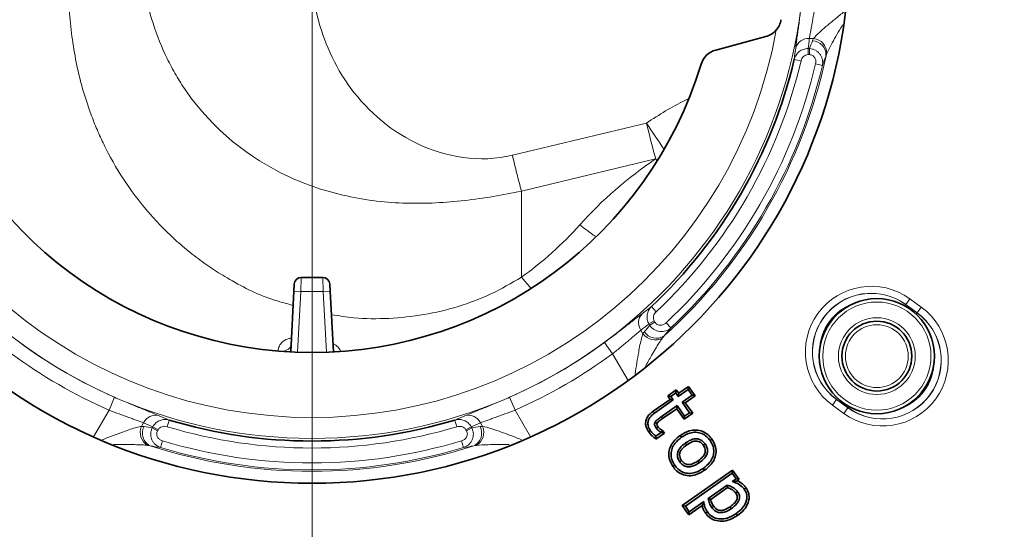
# Model space of a CAD drawing. Units: millimetres. Extents: x 42 to 6272, y -3225 to 1272.
# Drawn here: x 333 to 474, y 109 to 182 of the extents above; entities that cross this region are included whole.
import ezdxf

# ---------------------------------------------------------------- set-up
doc = ezdxf.new("R2010")
doc.units = ezdxf.units.MM
doc.header["$LTSCALE"] = 2
doc.layers.add('7053.11.12', color=7, linetype='Continuous')
doc.layers.add('CENTERLINES', color=4, linetype='Continuous')

# ---------------------------------------------------------------- blocks, each defined once
blk = doc.blocks.new('SW_CENTERMARKSYMBOL_0')
at = {"color": 0, "linetype": 'Continuous', "lineweight": 0}
blk.add_line((0, -5), (0, -103.67), dxfattribs=at)
blk = doc.blocks.new('1040113-M_004_TOP VIEW')
at = {"color": 7, "linetype": 'Continuous', "lineweight": 35}
for p, q in [((389.39, 242.77), (382.23, 240.85)), ((321.8, 206.32), (321.85, 207.32)), ((322.85, 208.27), (325.95, 208.27)), ((326.95, 207.32), (327, 206.32)), ((321.34, 197.6), (321.8, 206.32)), ((327, 206.32), (327.46, 197.6)), ((375.34, 191.3), (376.57, 192.17)), ((376.57, 192.17), (376.49, 191.72)), ((376.57, 192.17), (376.93, 191.66)), ((376.85, 191.21), (378.26, 192.2)), ((376.93, 191.66), (378.34, 192.65)), ((378.34, 192.65), (378.26, 192.2)), ((378.26, 192.2), (378.83, 191.39)), ((378.34, 192.65), (379.28, 191.31)), ((373.27, 189.1), (375.69, 190.79)), ((373.46, 188.84), (376.14, 190.72)), ((375.34, 191.3), (375.78, 191.22)), ((375.69, 190.79), (375.34, 191.3)), ((375.69, 190.79), (376.14, 190.72)), ((375.78, 191.22), (376.49, 191.72)), ((376.14, 190.72), (375.78, 191.22)), ((376.49, 191.72), (376.85, 191.21)), ((376.93, 191.66), (376.85, 191.21)), ((378.83, 191.39), (377.41, 190.4)), ((377.86, 190.32), (377.41, 190.4)), ((377.41, 190.4), (378.48, 188.88)), ((379.28, 191.31), (377.86, 190.32)), ((379.28, 191.31), (378.83, 191.39)), ((376.71, 189.9), (374.41, 188.29)), ((376.63, 189.46), (374.59, 188.03)), ((376.63, 189.46), (376.71, 189.9)), ((377.69, 187.94), (376.63, 189.46)), ((377.77, 188.39), (376.71, 189.9)), ((377.86, 190.32), (378.93, 188.8)), ((378.93, 188.8), (377.69, 187.94)), ((377.69, 187.94), (377.77, 188.39)), ((378.48, 188.88), (377.77, 188.39)), ((378.93, 188.8), (378.48, 188.88)), ((372.62, 186.13), (372.88, 186.31)), ((374.61, 186.35), (374.39, 186.09)), ((374.61, 186.35), (374.88, 185.97)), ((374.88, 185.97), (373.65, 185.11)), ((373.65, 185.11), (373.66, 185.51)), ((374.43, 186.05), (373.66, 185.51)), ((374.39, 186.09), (374.43, 186.05)), ((374.88, 185.97), (374.43, 186.05)), ((377.14, 185.62), (377.32, 185.36)), ((381.68, 185.08), (381.42, 184.9)), ((376.09, 181.17), (376.35, 181.35)), ((377.43, 175.59), (384.64, 180.64)), ((380.63, 180.64), (380.44, 180.9)), ((384.64, 180.64), (384.56, 180.2)), ((384.64, 180.64), (385.58, 179.31)), ((377.88, 175.51), (384.56, 180.2)), ((384.56, 180.2), (385.13, 179.39)), ((385.13, 179.39), (384.59, 179.01)), ((385.58, 179.31), (385.13, 179.39)), ((385.58, 179.31), (385.29, 179.11)), ((383.87, 178.5), (381.14, 176.59)), ((383.93, 178.15), (381.5, 176.45)), ((386.56, 178.12), (386.3, 177.93)), ((377.43, 175.59), (377.88, 175.51)), ((378.37, 174.26), (377.43, 175.59)), ((378.44, 174.7), (377.88, 175.51)), ((380.27, 175.59), (378.37, 174.26)), ((380.5, 176.15), (378.44, 174.7)), ((378.37, 174.26), (378.44, 174.7)), ((380.77, 174.48), (381.04, 174.67)), ((385.33, 174.15), (385.15, 174.42))]:
    blk.add_line(p, q, dxfattribs=at)
at = {"color": 8, "linetype": 'Continuous', "lineweight": 18}
for p, q in [((396.22, 242.5), (395.63, 242.5)), ((395.45, 241.06), (395.65, 241.06)), ((395.45, 241.06), (395.45, 240.19)), ((395.65, 240.19), (395.45, 240.19)), ((395.65, 241.06), (395.65, 240.19)), ((393.47, 239.52), (394.44, 239.29)), ((396.53, 238.86), (397.5, 238.63)), ((372.31, 230.39), (353.09, 225.77)), ((354.4, 220.64), (373.61, 225.25)), ((373.61, 225.25), (373.84, 224.97)), ((354.4, 208.3), (354.4, 220.64)), ((322.85, 208.27), (322.8, 206.27)), ((326, 206.27), (325.95, 208.27)), ((355.72, 206.73), (354.4, 208.3)), ((322.8, 206.27), (321.8, 206.32)), ((322.8, 206.27), (322.34, 197.55)), ((326, 206.27), (322.8, 206.27)), ((327, 206.32), (326, 206.27)), ((326.46, 197.55), (326, 206.27)), ((410.03, 205.19), (409.44, 204.39)), ((410.03, 205.19), (411.65, 204.02)), ((373, 204.08), (373.68, 203.35)), ((409.43, 204.38), (409.31, 204.2)), ((409.43, 204.38), (409.44, 204.39)), ((409.43, 204.38), (411.05, 203.2)), ((411.06, 203.21), (409.44, 204.39)), ((410.92, 203.03), (411.05, 203.2)), ((411.05, 203.2), (411.06, 203.21)), ((411.06, 203.21), (411.65, 204.02)), ((373.41, 202.03), (372.66, 201.6)), ((373.52, 201.85), (372.77, 201.42)), ((373.41, 202.03), (373.52, 201.85)), ((375.11, 201.76), (375.79, 201.03)), ((371.51, 200.71), (371.8, 200.2)), ((372.77, 201.42), (372.66, 201.6)), ((367.46, 197.33), (366.27, 198.94)), ((327.47, 197.6), (327.45, 197.69)), ((369.68, 193.49), (367.46, 197.33)), ((295.32, 189.26), (296.12, 191.09)), ((353.48, 189.26), (352.68, 191.09)), ((398.96, 189.96), (399.54, 190.76)), ((399.55, 190.78), (399.54, 190.76)), ((399.54, 190.76), (401.16, 189.59)), ((399.55, 190.78), (399.68, 190.95)), ((401.17, 189.6), (399.55, 190.78)), ((293.1, 185.41), (295.32, 189.26)), ((353.48, 189.26), (355.7, 185.41)), ((373.27, 189.1), (373.46, 188.84)), ((400.58, 188.78), (398.96, 189.96)), ((401.16, 189.59), (400.58, 188.78)), ((401.17, 189.6), (401.16, 189.59)), ((401.3, 189.78), (401.17, 189.6)), ((303.65, 186.88), (303.93, 187.83)), ((345.15, 186.88), (344.86, 187.83)), ((374.59, 188.03), (374.41, 188.29)), ((300.27, 187.45), (299.98, 186.93)), ((301.51, 186.71), (301.62, 186.88)), ((302.26, 186.27), (301.51, 186.71)), ((302.37, 186.45), (301.62, 186.88)), ((302.37, 186.45), (302.26, 186.27)), ((347.18, 186.88), (346.43, 186.45)), ((346.53, 186.27), (346.43, 186.45)), ((347.28, 186.71), (346.53, 186.27)), ((347.18, 186.88), (347.28, 186.71)), ((348.82, 186.93), (348.52, 187.45)), ((302.69, 183.89), (302.98, 184.85)), ((346.11, 183.89), (345.82, 184.85))]:
    blk.add_line(p, q, dxfattribs=at)
at = {"color": 8, "linetype": 'Continuous', "lineweight": 18, "flags": 128}
blk.add_lwpolyline([(321.39, 198.56), (321.34, 198.36), (321.22, 198.17), (321.04, 198), (320.8, 197.87), (320.51, 197.77), (320.2, 197.72), (319.87, 197.71), (319.54, 197.75)], dxfattribs=at)
at = {"color": 7, "linetype": 'Continuous', "lineweight": 35, "flags": 128}
for points in [[(373.83, 187.37), (373.68, 187.45), (373.54, 187.52)], [(373.99, 186.8), (373.94, 186.77), (373.83, 186.69), (373.73, 186.61)], [(378.07, 184.28), (378.01, 184.37), (377.89, 184.55)], [(380.44, 184.22), (380.53, 184.28), (380.71, 184.4)], [(377.33, 182.04), (377.23, 181.97), (377.06, 181.85)], [(379.69, 181.98), (379.76, 181.88), (379.87, 181.71)], [(385.1, 177.35), (385.15, 177.39), (385.26, 177.46), (385.36, 177.54)], [(381.93, 175.47), (381.89, 175.44), (381.78, 175.36), (381.66, 175.28)], [(384.28, 175.41), (384.31, 175.36), (384.38, 175.25), (384.46, 175.14)]]:
    blk.add_lwpolyline(points, dxfattribs=at)
at = {"color": 7, "linetype": 'Continuous', "lineweight": 35}
for centre, radius in [((324.4, 255.77), 138), ((324.4, 255.77), 77), ((405.3, 196.99), 8.25), ((405.3, 196.99), 5)]:
    blk.add_circle(centre, radius, dxfattribs=at)
at = {"color": 8, "linetype": 'Continuous', "lineweight": 18}
for centre, radius in [((324.4, 255.77), 70.57), ((405.3, 196.99), 7.75), ((405.3, 196.99), 5.5), ((405.3, 196.99), 4.5)]:
    blk.add_circle(centre, radius, dxfattribs=at)
for centre, radius, start, end in [((324.4, 255.77), 152.04, 182.2835, 177.7165), ((324.4, 255.77), 149.05, 182.2835, 177.7165), ((324.4, 255.77), 67.58, 190.2666, 349.7334), ((395.47, 240.62), 1.88, 85.2514, 162.8385), ((396, 240.15), 2.02, 356.4446, 87.957), ((395.99, 240.36), 2.15, 0.1288, 83.8107), ((324.4, 255.77), 75.29, 312.0698, 347.9302), ((324.4, 255.77), 71.95, 313.2357, 346.7643), ((324.4, 255.77), 74.08, 313.1937, 346.8063), ((324.4, 255.77), 75.08, 313.1937, 346.8063), ((539.09, 339.85), 199.5, 213.2793, 214.5805), ((536.48, 269.49), 168.76, 193.3975, 195.195), ((404.49, 197.58), 9.42, 54, 234), ((404.49, 197.58), 8.42, 54, 234), ((404.49, 197.58), 8.4, 54, 234), ((404.49, 197.58), 7.41, 109.2441, 178.7559), ((406.11, 196.4), 9.42, 234, 54), ((406.11, 196.4), 8.42, 234, 54), ((406.11, 196.4), 8.4, 234, 54), ((373.05, 201.79), 1.88, 137.1615, 214.7486), ((373.72, 201.57), 2.02, 212.043, 303.5554), ((324.4, 255.77), 70.59, 233.6151, 246.3849), ((324.4, 255.77), 70.59, 293.6151, 306.3849), ((373.54, 201.47), 2.15, 216.1893, 299.8712), ((324.4, 255.77), 72.58, 233.6151, 246.3849), ((324.4, 255.77), 72.58, 293.6151, 306.3849), ((406.11, 196.4), 7.41, 289.2441, 358.7559), ((301.98, 186.64), 1.88, 77.1615, 154.7486), ((346.82, 186.64), 1.88, 25.2514, 102.8385), ((301.94, 186.06), 2.15, 156.1893, 239.8712), ((302.12, 185.95), 2.02, 152.043, 243.5554), ((324.4, 255.77), 71.95, 253.2357, 286.7643), ((346.68, 185.95), 2.02, 296.4446, 27.957), ((346.85, 186.06), 2.15, 300.1288, 23.8107), ((324.4, 255.77), 74.08, 253.1937, 286.8063), ((324.4, 255.77), 75.29, 252.0698, 287.9302), ((324.4, 255.77), 75.08, 253.1937, 286.8063)]:
    blk.add_arc(centre, radius, start, end, dxfattribs=at)
at = {"color": 7, "linetype": 'Continuous', "lineweight": 35}
for centre, radius, start, end in [((324.4, 255.77), 152.5, 181.9743, 343.1648), ((388.61, 245.67), 3, 285, 319.5815), ((383, 237.95), 3, 105, 163.0923), ((324.4, 255.77), 58.25, 196.9077, 343.0923), ((324.4, 255.77), 70.95, 313.2357, 346.7643), ((322.85, 207.27), 1, 90, 177), ((325.95, 207.27), 1, 3, 90), ((324.4, 255.77), 70.95, 253.2357, 286.7643)]:
    blk.add_arc(centre, radius, start, end, dxfattribs=at)
at = {"color": 8, "linetype": 'Continuous', "lineweight": 18}
for centre, major_axis, ratio, start_param, end_param in [((324.4, 250.96), (0, 72.02), 0.995872, 4.574424, 4.594629), ((324.4, 269.23), (0, 77.39), 0.988452, 4.339828, 4.355286), ((328.56, 258.17), (62.38, 36.01), 0.995872, 4.830149, 4.850354), ((312.74, 249.04), (67.02, 38.7), 0.988452, 5.069492, 5.08495), ((328.56, 253.36), (62.38, -36.01), 0.995872, 4.830149, 4.850354), ((312.74, 262.5), (67.02, -38.7), 0.988452, 5.069492, 5.08495), ((320.24, 253.36), (62.38, 36.01), 0.995872, 4.574424, 4.594629), ((336.06, 262.5), (67.02, 38.7), 0.988452, 4.339828, 4.355286)]:
    blk.add_ellipse(centre, major_axis=major_axis, ratio=ratio, start_param=start_param, end_param=end_param, dxfattribs=at)
for points, knots in [([(321.69, 204.26), (320.67, 204.53), (317.36, 205.4), (313.43, 207.44), (309.81, 209.69), (307.5, 211.37), (305.3, 213.18), (303.23, 215.13), (300.64, 217.89), (297.7, 221.69), (295.35, 225.69), (293.83, 228.89), (292.91, 231.12), (292.1, 233.41), (291.39, 235.76), (290.7, 238.58), (290.1, 241.87), (289.67, 245.58), (289.5, 249.15), (289.41, 252.53), (289.4, 255.02), (289.4, 256.74), (289.4, 257.77), (289.4, 258.87), (289.42, 260.05), (289.45, 261.31), (289.5, 262.64), (289.61, 264.77), (289.83, 267.39), (290.22, 270.16), (290.51, 271.8), (290.66, 272.61), (290.71, 272.84), (290.75, 273.05), (290.79, 273.22), (291.24, 275.33), (292.37, 279.29), (294.28, 283.76), (295.98, 286.9), (297.18, 288.89), (298.47, 290.79), (299.83, 292.6), (302.32, 295.57), (306.29, 299.4), (311.49, 303.05), (316.43, 305.54), (319.62, 306.87), (321.41, 307.32), (321.68, 307.39)], [0, 0, 0, 0, 0.024167, 0.078206, 0.099852, 0.121488, 0.143106, 0.164695, 0.186245, 0.229277, 0.273562, 0.291623, 0.30987, 0.328297, 0.346898, 0.365667, 0.394358, 0.422961, 0.450469, 0.475842, 0.499798, 0.507074, 0.514904, 0.523289, 0.532234, 0.541743, 0.551819, 0.562466, 0.590317, 0.611574, 0.626177, 0.628295, 0.630146, 0.631728, 0.633042, 0.634087, 0.680924, 0.726479, 0.744333, 0.761963, 0.779367, 0.796539, 0.813478, 0.867504, 0.921594, 0.957638, 0.993602, 1, 1, 1, 1]), ([(354.4, 220.64), (351.72, 220.08), (349.01, 219.61), (343.53, 218.98), (340.75, 218.83), (336.5, 218.95), (335.08, 219.05), (332.22, 219.39), (330.79, 219.63), (326.51, 220.56), (323.67, 221.49), (315.41, 225.35), (310.22, 229.4), (306.07, 235.42), (305.83, 235.78), (305.37, 236.51), (304.68, 237.63), (304.06, 238.81), (302.88, 241.23), (302.19, 242.92), (300.51, 248.2), (299.88, 251.96), (299.88, 259.57), (300.51, 263.33), (302.75, 270.37), (304.37, 273.65), (306.56, 276.82), (306.81, 277.17), (307.32, 277.86), (308.09, 278.86), (308.91, 279.81), (310.59, 281.64), (311.78, 282.75), (315.49, 285.82), (318.16, 287.47), (323.67, 290.05), (326.51, 290.97), (332.21, 292.22), (335.09, 292.54), (339.33, 292.66), (340.74, 292.65), (343.52, 292.51), (344.9, 292.4), (349.01, 291.93), (351.72, 291.45), (354.4, 290.9)], [0, 0, 0, 0, 0.0625, 0.0625, 0.125, 0.125, 0.15625, 0.15625, 0.1875, 0.1875, 0.25, 0.25, 0.375, 0.375, 0.382813, 0.382813, 0.390625, 0.40625, 0.40625, 0.4375, 0.4375, 0.5, 0.5, 0.5625, 0.5625, 0.625, 0.625, 0.632813, 0.632813, 0.640625, 0.65625, 0.65625, 0.6875, 0.6875, 0.75, 0.75, 0.8125, 0.8125, 0.875, 0.875, 0.90625, 0.90625, 0.9375, 0.9375, 1, 1, 1, 1]), ([(353.09, 285.77), (348.45, 286.88), (343.51, 286.04), (335.21, 282.03), (331.86, 278.91), (327.18, 272.21), (325.81, 268.65), (324.27, 261.97), (324.09, 258.85), (324.09, 252.69), (324.27, 249.56), (325.81, 242.88), (327.18, 239.33), (331.86, 232.63), (335.21, 229.5), (343.51, 225.49), (348.45, 224.65), (353.09, 225.77)], [0, 0, 0, 0, 0.125, 0.125, 0.25, 0.25, 0.375, 0.375, 0.5, 0.5, 0.625, 0.625, 0.75, 0.75, 0.875, 0.875, 1, 1, 1, 1]), ([(393.68, 241.18), (393.72, 241.52), (393.77, 241.93), (393.87, 242.64), (393.9, 242.9), (393.98, 243.44), (394.02, 243.72), (394.1, 244.31), (394.14, 244.61), (394.22, 245.24), (394.27, 245.57), (394.39, 246.55), (394.47, 247.23), (394.55, 247.92)], [0, 0, 0, 0, 0.25, 0.25, 0.375, 0.375, 0.5, 0.5, 0.625, 0.625, 0.75, 0.75, 1, 1, 1, 1]), ([(396.53, 247.7), (396.45, 247.17), (396.37, 246.65), (396.24, 245.9), (396.2, 245.65), (396.11, 245.16), (396.07, 244.93), (395.99, 244.48), (395.95, 244.26), (395.87, 243.84), (395.83, 243.64), (395.73, 243.09), (395.67, 242.77), (395.63, 242.5)], [0, 0, 0, 0, 0.25, 0.25, 0.375, 0.375, 0.5, 0.5, 0.625, 0.625, 0.75, 0.75, 1, 1, 1, 1]), ([(396.22, 242.5), (396.48, 242.79), (396.79, 243.13), (397.82, 244.06), (399.02, 245.04), (400.21, 246.02), (400.66, 246.38)], [0, 0, 0, 0, 0.2547825, 0.3068534, 0.7414964, 1, 1, 1, 1]), ([(400.42, 244.52), (400.39, 244.46), (399.86, 243.56), (398.99, 242.1), (398.39, 240.87), (398.14, 240.37)], [0, 0, 0, 0, 0.039261, 0.608313, 1, 1, 1, 1]), ([(393.47, 239.52), (393.52, 239.74), (393.61, 239.94), (393.79, 240.23), (393.86, 240.32), (394.01, 240.48), (394.09, 240.56), (394.26, 240.7), (394.36, 240.76), (394.56, 240.87), (394.66, 240.91), (394.98, 241.02), (395.21, 241.06), (395.45, 241.06)], [0, 0, 0, 0, 0.25, 0.25, 0.375, 0.375, 0.5, 0.5, 0.625, 0.625, 0.75, 0.75, 1, 1, 1, 1]), ([(395.45, 240.19), (395.32, 240.19), (395.2, 240.16), (394.98, 240.07), (394.88, 240), (394.7, 239.83), (394.63, 239.74), (394.51, 239.53), (394.47, 239.41), (394.44, 239.29)], [0, 0, 0, 0, 0.25, 0.25, 0.5, 0.5, 0.75, 0.75, 1, 1, 1, 1]), ([(395.65, 241.06), (395.8, 241.05), (395.94, 241.03), (396.22, 240.95), (396.36, 240.89), (396.62, 240.76), (396.74, 240.67), (396.96, 240.48), (397.06, 240.38), (397.23, 240.14), (397.3, 240.02), (397.42, 239.76), (397.47, 239.62), (397.53, 239.34), (397.54, 239.2), (397.54, 238.91), (397.53, 238.77), (397.5, 238.63)], [0, 0, 0, 0, 0.125, 0.125, 0.25, 0.25, 0.375, 0.375, 0.5, 0.5, 0.625, 0.625, 0.75, 0.75, 0.875, 0.875, 1, 1, 1, 1]), ([(396.53, 238.86), (396.56, 239.01), (396.57, 239.16), (396.54, 239.47), (396.49, 239.62), (396.33, 239.88), (396.22, 239.99), (396.02, 240.11), (395.95, 240.14), (395.8, 240.18), (395.73, 240.19), (395.65, 240.19)], [0, 0, 0, 0, 0.25, 0.25, 0.5, 0.5, 0.75, 0.75, 0.875, 0.875, 1, 1, 1, 1]), ([(378.31, 233.86), (378.16, 233.79), (376.06, 232.83), (374.12, 231.56), (372.31, 230.39)], [0, 0, 0, 0, 0.069452, 1, 1, 1, 1]), ([(353.09, 225.77), (353.3, 224.9), (353.52, 224.02), (353.95, 222.3), (354.18, 221.45), (354.4, 220.64)], [0, 0, 0, 0, 0.5, 0.5, 1, 1, 1, 1]), ([(362.76, 215.81), (363.39, 215.31), (364.13, 214.73), (364.85, 214.25), (364.95, 214.18)], [0, 0, 0, 0, 0.854335, 1, 1, 1, 1]), ([(354.4, 208.3), (352.96, 207.46), (350.07, 205.77), (345.34, 204.01), (340.43, 202.83), (335.42, 202.32), (330.97, 202.33), (328.24, 202.76), (327.18, 202.93)], [0, 0, 0, 0, 0.1775733, 0.3553763, 0.5330685, 0.7102826, 0.8866358, 1, 1, 1, 1]), ([(372.66, 201.6), (372.54, 201.79), (372.46, 202.01), (372.4, 202.34), (372.38, 202.46), (372.38, 202.68), (372.38, 202.8), (372.42, 203.02), (372.44, 203.13), (372.51, 203.34), (372.55, 203.45), (372.71, 203.74), (372.84, 203.92), (373, 204.08)], [0, 0, 0, 0, 0.25, 0.25, 0.375, 0.375, 0.5, 0.5, 0.625, 0.625, 0.75, 0.75, 1, 1, 1, 1]), ([(373.68, 203.35), (373.51, 203.18), (373.38, 202.97), (373.29, 202.61), (373.28, 202.49), (373.31, 202.25), (373.35, 202.13), (373.41, 202.03)], [0, 0, 0, 0, 0.5, 0.5, 0.75, 0.75, 1, 1, 1, 1]), ([(366.27, 198.94), (366.83, 199.35), (367.38, 199.76), (368.17, 200.36), (368.43, 200.57), (368.94, 200.95), (369.18, 201.14), (369.64, 201.5), (369.87, 201.68), (370.3, 202.01), (370.5, 202.17), (371.07, 202.61), (371.4, 202.86), (371.67, 203.07)], [0, 0, 0, 0, 0.25, 0.25, 0.375, 0.375, 0.5, 0.5, 0.625, 0.625, 0.75, 0.75, 1, 1, 1, 1]), ([(373.52, 201.85), (373.59, 201.72), (373.71, 201.61), (373.9, 201.49), (373.98, 201.46), (374.13, 201.43), (374.2, 201.42), (374.43, 201.41), (374.58, 201.45), (374.87, 201.57), (374.99, 201.65), (375.11, 201.76)], [0, 0, 0, 0, 0.25, 0.25, 0.375, 0.375, 0.5, 0.5, 0.75, 0.75, 1, 1, 1, 1]), ([(371.51, 200.71), (371.3, 200.54), (371.05, 200.33), (370.62, 199.97), (370.46, 199.84), (370.14, 199.56), (369.97, 199.42), (369.62, 199.12), (369.44, 198.97), (369.07, 198.65), (368.87, 198.49), (368.28, 198), (367.87, 197.67), (367.46, 197.33)], [0, 0, 0, 0, 0.25, 0.25, 0.375, 0.375, 0.5, 0.5, 0.625, 0.625, 0.75, 0.75, 1, 1, 1, 1]), ([(375.79, 201.03), (375.58, 200.84), (375.33, 200.7), (374.92, 200.56), (374.78, 200.53), (374.49, 200.5), (374.34, 200.51), (374.06, 200.54), (373.92, 200.57), (373.64, 200.67), (373.51, 200.73), (373.26, 200.88), (373.15, 200.98), (372.94, 201.18), (372.84, 201.29), (372.77, 201.42)], [0, 0, 0, 0, 0.25, 0.25, 0.375, 0.375, 0.5, 0.5, 0.625, 0.625, 0.75, 0.75, 0.875, 0.875, 1, 1, 1, 1]), ([(319.54, 197.75), (319.58, 197.98), (319.66, 198.46), (320.14, 199.05), (320.75, 199.45), (321.24, 199.52), (321.44, 199.55)], [0, 0, 0, 0, 0.27215, 0.541633, 0.808041, 1, 1, 1, 1]), ([(370.66, 194.42), (370.84, 195.49), (371.13, 197.31), (371.49, 199.28), (371.73, 199.98), (371.8, 200.2)], [0, 0, 0, 0, 0.49512, 0.840407, 1, 1, 1, 1]), ([(374.61, 199.6), (374.45, 199.38), (373.93, 198.65), (373.12, 197.25), (372.45, 196.08), (372.16, 195.57)], [0, 0, 0, 0, 0.203012, 0.655745, 1, 1, 1, 1]), ([(327.4, 198.78), (327.54, 198.7), (327.93, 198.49), (328.3, 198.1), (328.42, 197.81), (328.45, 197.75)], [0, 0, 0, 0, 0.30147, 0.867685, 1, 1, 1, 1]), ([(296.12, 191.09), (296.76, 190.81), (297.39, 190.55), (298.3, 190.16), (298.61, 190.03), (299.2, 189.79), (299.48, 189.67), (300.03, 189.45), (300.29, 189.35), (300.79, 189.14), (301.03, 189.04), (301.7, 188.77), (302.08, 188.61), (302.4, 188.48)], [0, 0, 0, 0, 0.25, 0.25, 0.375, 0.375, 0.5, 0.5, 0.625, 0.625, 0.75, 0.75, 1, 1, 1, 1]), ([(346.4, 188.48), (346.72, 188.61), (347.1, 188.77), (347.77, 189.04), (348.01, 189.14), (348.51, 189.35), (348.78, 189.45), (349.32, 189.68), (349.61, 189.79), (350.2, 190.04), (350.5, 190.16), (351.41, 190.55), (352.04, 190.81), (352.68, 191.09)], [0, 0, 0, 0, 0.25, 0.25, 0.375, 0.375, 0.5, 0.5, 0.625, 0.625, 0.75, 0.75, 1, 1, 1, 1]), ([(300.27, 187.45), (300.02, 187.54), (299.72, 187.65), (299.19, 187.84), (298.99, 187.91), (298.59, 188.05), (298.38, 188.12), (297.95, 188.28), (297.73, 188.36), (297.27, 188.52), (297.03, 188.61), (296.31, 188.88), (295.82, 189.07), (295.32, 189.26)], [0, 0, 0, 0, 0.25, 0.25, 0.375, 0.375, 0.5, 0.5, 0.625, 0.625, 0.75, 0.75, 1, 1, 1, 1]), ([(353.48, 189.26), (352.98, 189.07), (352.49, 188.88), (351.77, 188.61), (351.54, 188.53), (351.07, 188.36), (350.85, 188.28), (350.42, 188.12), (350.21, 188.05), (349.81, 187.91), (349.62, 187.84), (349.08, 187.65), (348.78, 187.54), (348.52, 187.45)], [0, 0, 0, 0, 0.25, 0.25, 0.375, 0.375, 0.5, 0.5, 0.625, 0.625, 0.75, 0.75, 1, 1, 1, 1]), ([(301.62, 186.88), (301.73, 187.09), (301.87, 187.26), (302.13, 187.49), (302.22, 187.56), (302.41, 187.67), (302.52, 187.73), (302.73, 187.81), (302.83, 187.84), (303.05, 187.89), (303.16, 187.9), (303.5, 187.92), (303.72, 187.89), (303.93, 187.83)], [0, 0, 0, 0, 0.25, 0.25, 0.375, 0.375, 0.5, 0.5, 0.625, 0.625, 0.75, 0.75, 1, 1, 1, 1]), ([(344.86, 187.83), (345.08, 187.89), (345.3, 187.92), (345.63, 187.9), (345.75, 187.89), (345.96, 187.84), (346.07, 187.81), (346.28, 187.73), (346.38, 187.68), (346.58, 187.56), (346.67, 187.49), (346.92, 187.27), (347.07, 187.09), (347.18, 186.88)], [0, 0, 0, 0, 0.25, 0.25, 0.375, 0.375, 0.5, 0.5, 0.625, 0.625, 0.75, 0.75, 1, 1, 1, 1]), ([(294.21, 184.96), (295.29, 185.37), (297.08, 186.05), (299.03, 186.75), (299.75, 186.89), (299.98, 186.93)], [0, 0, 0, 0, 0.51061, 0.845304, 1, 1, 1, 1]), ([(302.69, 183.89), (302.42, 183.98), (302.17, 184.13), (301.85, 184.42), (301.75, 184.52), (301.59, 184.76), (301.51, 184.88), (301.4, 185.15), (301.36, 185.29), (301.3, 185.57), (301.29, 185.72), (301.3, 186.01), (301.32, 186.16), (301.4, 186.44), (301.45, 186.58), (301.51, 186.71)], [0, 0, 0, 0, 0.25, 0.25, 0.375, 0.375, 0.5, 0.5, 0.625, 0.625, 0.75, 0.75, 0.875, 0.875, 1, 1, 1, 1]), ([(302.26, 186.27), (302.19, 186.14), (302.15, 185.99), (302.15, 185.76), (302.16, 185.68), (302.2, 185.53), (302.23, 185.46), (302.34, 185.26), (302.45, 185.15), (302.69, 184.96), (302.83, 184.89), (302.98, 184.85)], [0, 0, 0, 0, 0.25, 0.25, 0.375, 0.375, 0.5, 0.5, 0.75, 0.75, 1, 1, 1, 1]), ([(303.65, 186.88), (303.41, 186.95), (303.16, 186.95), (302.81, 186.85), (302.7, 186.79), (302.51, 186.65), (302.43, 186.56), (302.37, 186.45)], [0, 0, 0, 0, 0.5, 0.5, 0.75, 0.75, 1, 1, 1, 1]), ([(346.43, 186.45), (346.37, 186.56), (346.29, 186.65), (346.09, 186.79), (345.98, 186.85), (345.75, 186.92), (345.63, 186.93), (345.39, 186.93), (345.27, 186.91), (345.15, 186.88)], [0, 0, 0, 0, 0.25, 0.25, 0.5, 0.5, 0.75, 0.75, 1, 1, 1, 1]), ([(345.82, 184.85), (345.97, 184.89), (346.11, 184.96), (346.35, 185.15), (346.46, 185.26), (346.61, 185.53), (346.65, 185.68), (346.65, 185.91), (346.64, 185.99), (346.6, 186.14), (346.57, 186.21), (346.53, 186.27)], [0, 0, 0, 0, 0.25, 0.25, 0.5, 0.5, 0.75, 0.75, 0.875, 0.875, 1, 1, 1, 1]), ([(347.28, 186.71), (347.35, 186.58), (347.4, 186.44), (347.48, 186.16), (347.5, 186.01), (347.51, 185.72), (347.5, 185.57), (347.44, 185.29), (347.4, 185.15), (347.28, 184.88), (347.21, 184.76), (347.04, 184.52), (346.95, 184.41), (346.74, 184.22), (346.62, 184.14), (346.37, 184), (346.24, 183.94), (346.11, 183.89)], [0, 0, 0, 0, 0.125, 0.125, 0.25, 0.25, 0.375, 0.375, 0.5, 0.5, 0.625, 0.625, 0.75, 0.75, 0.875, 0.875, 1, 1, 1, 1]), ([(348.82, 186.93), (349.2, 186.85), (349.65, 186.75), (350.97, 186.32), (352.42, 185.78), (353.87, 185.23), (354.41, 185.03)], [0, 0, 0, 0, 0.254334, 0.306314, 0.740192, 1, 1, 1, 1]), ([(300.87, 184.2), (300.59, 184.23), (299.7, 184.31), (298.02, 184.31), (296.6, 184.31), (295.95, 184.31)], [0, 0, 0, 0, 0.195398, 0.631152, 1, 1, 1, 1]), ([(352.63, 184.31), (352.58, 184.31), (351.55, 184.31), (349.86, 184.34), (348.49, 184.24), (347.93, 184.2)], [0, 0, 0, 0, 0.031267, 0.605054, 1, 1, 1, 1])]:
    blk.add_open_spline(points, degree=3, knots=knots, dxfattribs=at)
at = {"color": 7, "linetype": 'Continuous', "lineweight": 35}
for points, knots in [([(390.89, 243.72), (391.07, 243.93), (391.22, 244.16), (391.45, 244.66), (391.53, 244.93), (391.57, 245.2)], [0, 0, 0, 0, 0.5, 0.5, 1, 1, 1, 1]), ([(372.62, 186.13), (372.46, 186.4), (372.2, 186.84), (372.16, 187.56), (372.34, 188.18), (372.75, 188.7), (373.11, 188.97), (373.27, 189.1)], [0, 0, 0, 0, 0.269342, 0.439579, 0.610247, 0.818232, 1, 1, 1, 1]), ([(372.88, 186.31), (372.75, 186.53), (372.54, 186.88), (372.48, 187.47), (372.61, 187.98), (372.95, 188.45), (373.28, 188.7), (373.46, 188.84)], [0, 0, 0, 0, 0.251931, 0.415779, 0.580162, 0.776353, 1, 1, 1, 1]), ([(374.41, 188.29), (374.32, 188.23), (374.15, 188.11), (373.87, 187.91), (373.65, 187.71), (373.56, 187.55), (373.54, 187.52)], [0, 0, 0, 0, 0.264475, 0.528996, 0.91855, 1, 1, 1, 1]), ([(374.59, 188.03), (374.51, 187.97), (374.34, 187.85), (374.09, 187.67), (373.91, 187.51), (373.84, 187.4), (373.83, 187.37)], [0, 0, 0, 0, 0.304134, 0.608325, 0.915238, 1, 1, 1, 1]), ([(373.66, 185.51), (373.58, 185.58), (373.4, 185.73), (373.13, 185.99), (372.97, 186.2), (372.88, 186.31)], [0, 0, 0, 0, 0.301893, 0.603927, 1, 1, 1, 1]), ([(373.54, 187.52), (373.51, 187.44), (373.45, 187.29), (373.5, 187), (373.62, 186.78), (373.71, 186.64), (373.73, 186.61)], [0, 0, 0, 0, 0.247962, 0.496363, 0.894724, 1, 1, 1, 1]), ([(373.73, 186.61), (373.78, 186.55), (373.89, 186.4), (374.13, 186.24), (374.3, 186.14), (374.39, 186.09)], [0, 0, 0, 0, 0.291822, 0.64122, 1, 1, 1, 1]), ([(373.83, 187.37), (373.83, 187.36), (373.82, 187.35), (373.81, 187.32), (373.79, 187.28), (373.8, 187.19), (373.84, 187.02), (373.93, 186.89), (373.99, 186.8)], [0, 0, 0, 0, 0.053246, 0.087577, 0.132187, 0.266153, 0.493448, 1, 1, 1, 1]), ([(373.99, 186.8), (374.03, 186.75), (374.13, 186.62), (374.35, 186.48), (374.52, 186.39), (374.61, 186.35)], [0, 0, 0, 0, 0.261698, 0.641898, 1, 1, 1, 1]), ([(377.14, 185.62), (377.55, 185.87), (378.24, 186.3), (379.39, 186.45), (380.36, 186.25), (381.15, 185.75), (381.51, 185.3), (381.68, 185.08)], [0, 0, 0, 0, 0.276246, 0.4692644, 0.6629209, 0.8433781, 1, 1, 1, 1]), ([(373.65, 185.11), (373.55, 185.18), (373.34, 185.35), (372.98, 185.68), (372.75, 185.96), (372.62, 186.13)], [0, 0, 0, 0, 0.254084, 0.556555, 1, 1, 1, 1]), ([(376.09, 181.17), (375.87, 181.56), (375.49, 182.21), (375.47, 183.28), (375.75, 184.16), (376.32, 184.98), (376.85, 185.4), (377.14, 185.62)], [0, 0, 0, 0, 0.256001, 0.430739, 0.605047, 0.791454, 1, 1, 1, 1]), ([(376.35, 181.35), (376.19, 181.62), (375.89, 182.12), (375.78, 182.97), (375.94, 183.77), (376.42, 184.64), (376.98, 185.08), (377.32, 185.36)], [0, 0, 0, 0, 0.202106, 0.371731, 0.541307, 0.718887, 1, 1, 1, 1]), ([(377.32, 185.36), (377.7, 185.59), (378.33, 185.98), (379.37, 186.13), (380.24, 185.94), (380.94, 185.5), (381.27, 185.09), (381.42, 184.9)], [0, 0, 0, 0, 0.283474, 0.474149, 0.665545, 0.842099, 1, 1, 1, 1]), ([(380.71, 184.4), (380.56, 184.59), (380.3, 184.9), (379.78, 185.13), (379.22, 185.17), (378.56, 184.98), (378.13, 184.7), (377.89, 184.55)], [0, 0, 0, 0, 0.219086, 0.370464, 0.521697, 0.731567, 1, 1, 1, 1]), ([(380.44, 184.22), (380.33, 184.36), (380.13, 184.61), (379.73, 184.8), (379.3, 184.85), (378.71, 184.69), (378.32, 184.44), (378.07, 184.28)], [0, 0, 0, 0, 0.200619, 0.341599, 0.482529, 0.678318, 1, 1, 1, 1]), ([(381.42, 184.9), (381.58, 184.63), (381.88, 184.12), (381.99, 183.25), (381.81, 182.43), (381.31, 181.59), (380.77, 181.16), (380.44, 180.9)], [0, 0, 0, 0, 0.202424, 0.378871, 0.555199, 0.733872, 1, 1, 1, 1]), ([(381.68, 185.08), (381.89, 184.71), (382.26, 184.06), (382.29, 183), (382.02, 182.09), (381.44, 181.28), (380.91, 180.86), (380.63, 180.64)], [0, 0, 0, 0, 0.247602, 0.427011, 0.606167, 0.790553, 1, 1, 1, 1]), ([(377.89, 184.55), (377.61, 184.33), (377.18, 184), (376.8, 183.36), (376.69, 182.82), (376.79, 182.29), (376.97, 182), (377.06, 181.85)], [0, 0, 0, 0, 0.330361, 0.505278, 0.681409, 0.836419, 1, 1, 1, 1]), ([(378.07, 184.28), (377.82, 184.09), (377.45, 183.8), (377.12, 183.28), (377.02, 182.85), (377.09, 182.41), (377.24, 182.17), (377.33, 182.04)], [0, 0, 0, 0, 0.351098, 0.51664, 0.683605, 0.82839, 1, 1, 1, 1]), ([(379.69, 181.98), (379.94, 182.17), (380.3, 182.45), (380.64, 182.95), (380.75, 183.38), (380.69, 183.83), (380.53, 184.08), (380.44, 184.22)], [0, 0, 0, 0, 0.343942, 0.507223, 0.672057, 0.817155, 1, 1, 1, 1]), ([(379.87, 181.71), (380.15, 181.93), (380.57, 182.25), (380.96, 182.87), (381.08, 183.4), (380.99, 183.95), (380.81, 184.25), (380.71, 184.4)], [0, 0, 0, 0, 0.323304, 0.497557, 0.673223, 0.82596, 1, 1, 1, 1]), ([(377.33, 182.04), (377.44, 181.9), (377.62, 181.66), (378.01, 181.47), (378.43, 181.42), (379.03, 181.55), (379.43, 181.81), (379.69, 181.98)], [0, 0, 0, 0, 0.194161, 0.331781, 0.46909, 0.664237, 1, 1, 1, 1]), ([(380.63, 180.64), (380.21, 180.39), (379.51, 179.96), (378.36, 179.8), (377.39, 180.01), (376.61, 180.51), (376.25, 180.96), (376.09, 181.17)], [0, 0, 0, 0, 0.281589, 0.472618, 0.664264, 0.84543, 1, 1, 1, 1]), ([(380.44, 180.9), (380.06, 180.67), (379.42, 180.28), (378.38, 180.13), (377.52, 180.31), (376.82, 180.76), (376.5, 181.16), (376.35, 181.35)], [0, 0, 0, 0, 0.287699, 0.476397, 0.665791, 0.843694, 1, 1, 1, 1]), ([(377.06, 181.85), (377.2, 181.68), (377.44, 181.39), (377.93, 181.16), (378.46, 181.09), (379.15, 181.25), (379.6, 181.54), (379.87, 181.71)], [0, 0, 0, 0, 0.1997405, 0.3495117, 0.4990075, 0.7024811, 1, 1, 1, 1]), ([(385.29, 179.11), (385.21, 179.1), (384.98, 179.07), (384.74, 179.03), (384.59, 179.01)], [0, 0, 0, 0, 0.376999, 1, 1, 1, 1]), ([(385.29, 179.11), (385.32, 179.1), (385.66, 178.95), (386.14, 178.65), (386.46, 178.25), (386.56, 178.12)], [0, 0, 0, 0, 0.056709, 0.688398, 1, 1, 1, 1]), ([(385.36, 177.54), (385.22, 177.71), (384.97, 178), (384.44, 178.31), (384.08, 178.43), (383.87, 178.5)], [0, 0, 0, 0, 0.362738, 0.640969, 1, 1, 1, 1]), ([(383.93, 178.15), (383.92, 178.18), (383.9, 178.3), (383.89, 178.42), (383.87, 178.5)], [0, 0, 0, 0, 0.268938, 1, 1, 1, 1]), ([(385.1, 177.35), (384.96, 177.52), (384.71, 177.8), (384.27, 178.02), (384.03, 178.11), (383.93, 178.15)], [0, 0, 0, 0, 0.451377, 0.776201, 1, 1, 1, 1]), ([(384.59, 179.01), (384.81, 178.94), (385.32, 178.78), (385.92, 178.41), (386.2, 178.05), (386.3, 177.93)], [0, 0, 0, 0, 0.329981, 0.779738, 1, 1, 1, 1]), ([(386.3, 177.93), (386.42, 177.71), (386.66, 177.32), (386.72, 176.64), (386.54, 175.93), (386.05, 175.12), (385.47, 174.67), (385.15, 174.42)], [0, 0, 0, 0, 0.179678, 0.328785, 0.477587, 0.701195, 1, 1, 1, 1]), ([(386.56, 178.12), (386.71, 177.85), (386.99, 177.37), (387.04, 176.55), (386.81, 175.74), (386.26, 174.88), (385.65, 174.41), (385.33, 174.15)], [0, 0, 0, 0, 0.196712, 0.352965, 0.508851, 0.735429, 1, 1, 1, 1]), ([(381.14, 176.59), (381.17, 176.48), (381.21, 176.24), (381.35, 175.78), (381.54, 175.48), (381.66, 175.28)], [0, 0, 0, 0, 0.2510841, 0.5025157, 1, 1, 1, 1]), ([(381.5, 176.45), (381.45, 176.47), (381.34, 176.52), (381.22, 176.56), (381.14, 176.59)], [0, 0, 0, 0, 0.374926, 1, 1, 1, 1]), ([(381.5, 176.45), (381.51, 176.4), (381.55, 176.24), (381.65, 175.89), (381.82, 175.63), (381.93, 175.47)], [0, 0, 0, 0, 0.138222, 0.469635, 1, 1, 1, 1]), ([(384.28, 175.41), (384.42, 175.51), (384.75, 175.76), (385.1, 176.14), (385.29, 176.52), (385.33, 176.8), (385.27, 177.09), (385.16, 177.26), (385.1, 177.35)], [0, 0, 0, 0, 0.217599, 0.514278, 0.642611, 0.749981, 0.857406, 1, 1, 1, 1]), ([(384.46, 175.14), (384.74, 175.36), (385.15, 175.68), (385.52, 176.22), (385.66, 176.63), (385.63, 177.06), (385.49, 177.35), (385.38, 177.51), (385.36, 177.54)], [0, 0, 0, 0, 0.364733, 0.53219, 0.66904, 0.806599, 0.96432, 1, 1, 1, 1]), ([(380.27, 175.59), (380.29, 175.65), (380.36, 175.84), (380.45, 176.03), (380.5, 176.15)], [0, 0, 0, 0, 0.376324, 1, 1, 1, 1]), ([(380.77, 174.48), (380.69, 174.61), (380.52, 174.87), (380.36, 175.24), (380.29, 175.49), (380.27, 175.59)], [0, 0, 0, 0, 0.373033, 0.75632, 1, 1, 1, 1]), ([(381.04, 174.67), (380.95, 174.8), (380.79, 175.05), (380.59, 175.54), (380.54, 175.91), (380.5, 176.15)], [0, 0, 0, 0, 0.29376, 0.559135, 1, 1, 1, 1]), ([(381.66, 175.28), (381.82, 175.1), (382.08, 174.79), (382.61, 174.57), (383.16, 174.54), (383.81, 174.73), (384.23, 175), (384.46, 175.14)], [0, 0, 0, 0, 0.223724, 0.375626, 0.52723, 0.743629, 1, 1, 1, 1]), ([(381.93, 175.47), (382.03, 175.34), (382.21, 175.11), (382.59, 174.92), (383.01, 174.86), (383.61, 174.98), (384.01, 175.24), (384.28, 175.41)], [0, 0, 0, 0, 0.181938, 0.323048, 0.464199, 0.654741, 1, 1, 1, 1]), ([(385.33, 174.15), (384.88, 173.88), (384.12, 173.42), (382.85, 173.28), (381.81, 173.52), (381.12, 174.02), (380.85, 174.38), (380.77, 174.48)], [0, 0, 0, 0, 0.305629, 0.51887, 0.733102, 0.92207, 1, 1, 1, 1]), ([(385.15, 174.42), (384.74, 174.17), (384.04, 173.75), (382.9, 173.6), (381.95, 173.81), (381.34, 174.26), (381.1, 174.58), (381.04, 174.67)], [0, 0, 0, 0, 0.309162, 0.523361, 0.738627, 0.925808, 1, 1, 1, 1])]:
    blk.add_open_spline(points, degree=3, knots=knots, dxfattribs=at)
at = {"color": 8, "linetype": 'Continuous', "lineweight": 18}
for points in [[(393.47, 239.52), (393.54, 240.07), (393.61, 240.63), (393.68, 241.18)], [(396.07, 242.17), (396.11, 242.28), (396.16, 242.39), (396.22, 242.5)], [(398.02, 240.03), (397.85, 239.56), (397.68, 239.1), (397.5, 238.63)], [(398.14, 240.37), (398.1, 240.25), (398.06, 240.14), (398.02, 240.03)], [(373.61, 225.25), (369.59, 222.51), (365.96, 219.38), (362.76, 215.81)], [(354.4, 208.3), (357.45, 210.49), (360.26, 213.02), (362.76, 215.81)], [(371.67, 203.07), (372.12, 203.4), (372.56, 203.73), (373, 204.08)], [(371.8, 200.2), (371.86, 200.31), (371.93, 200.4), (372.01, 200.49)], [(375.79, 201.03), (375.48, 200.64), (375.16, 200.26), (374.84, 199.88)], [(374.84, 199.88), (374.76, 199.79), (374.68, 199.7), (374.61, 199.6)], [(302.4, 188.48), (302.91, 188.26), (303.42, 188.04), (303.93, 187.83)], [(344.86, 187.83), (345.38, 188.04), (345.89, 188.26), (346.4, 188.48)], [(299.98, 186.93), (300.1, 186.93), (300.22, 186.92), (300.34, 186.9)], [(348.46, 186.9), (348.58, 186.92), (348.7, 186.93), (348.82, 186.93)], [(301.22, 184.14), (301.11, 184.17), (300.99, 184.19), (300.87, 184.2)], [(302.69, 183.89), (302.2, 183.97), (301.71, 184.05), (301.22, 184.14)], [(347.58, 184.14), (347.09, 184.05), (346.6, 183.97), (346.11, 183.89)], [(347.93, 184.2), (347.81, 184.19), (347.69, 184.17), (347.58, 184.14)]]:
    blk.add_open_spline(points, degree=3, dxfattribs=at)

msp = doc.modelspace()

# ---------------------------------------------------------------- block references
at = {"layer": '7053.11.12'}
msp.add_blockref('1040113-M_004_TOP VIEW', (50.027, -63.426), dxfattribs=at)
at = {"layer": 'CENTERLINES', "linetype": 'Continuous', "lineweight": 0}
msp.add_blockref('SW_CENTERMARKSYMBOL_0', (374.426, 192.342), dxfattribs=at)

doc.saveas('drawing.dxf')
